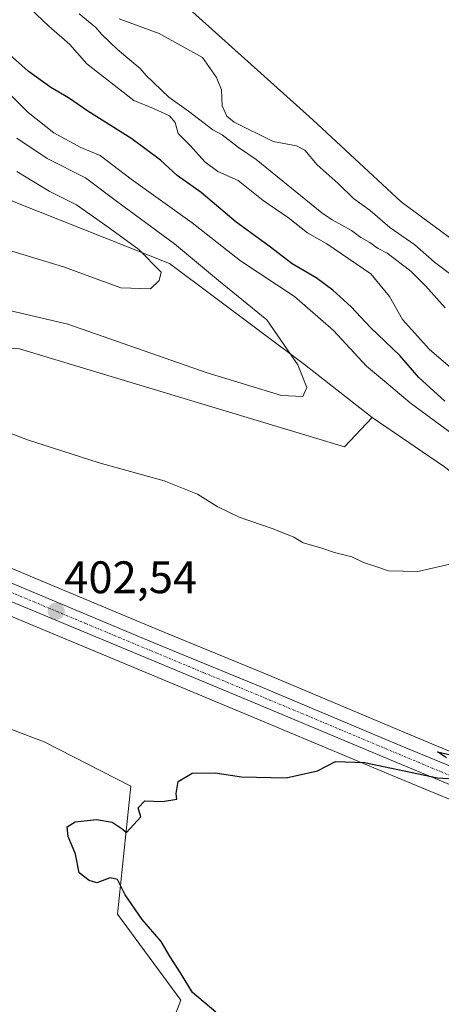
# Model space of a CAD drawing. Units: metres. Extents: x 628300 to 631768, y 4708796 to 4711173.
# Drawn here: x 630674 to 630766, y 4710595 to 4710811 of the extents above; entities that cross this region are included whole.
import ezdxf
from ezdxf.enums import TextEntityAlignment as Align

# ---------------------------------------------------------------- set-up
doc = ezdxf.new("R2010")
doc.units = ezdxf.units.M
doc.header["$MEASUREMENT"] = 0
doc.linetypes.add('TRAZO_Y_PUNTO', pattern=[1, 0.5, -0.25, 0, -0.25])
for name, color, linetype, lineweight in [('Carretera de calzada única', 19, 'Continuous', 13), ('Carretera de calzada única Cxs', 19, 'Continuous', 13), ('Carretera de calzada única eje', 19, 'TRAZO_Y_PUNTO', 0), ('Carátula', 7, 'Continuous', 5), ('Corriente natural lineal', 142, 'Continuous', 13), ('Cultivos herbáceos CxS', 92, 'Continuous', 0), ('Curva de nivel maestra', 36, 'Continuous', 30), ('Curva de nivel normal', 36, 'Continuous', 0), ('Matorral', 135, 'Continuous', 0), ('Matorral CxS', 135, 'Continuous', 0), ('Núcleo urbano', 19, 'Continuous', 0), ('Núcleo urbano CxS', 19, 'Continuous', 0), ('Pastizal CxS', 92, 'Continuous', 0), ('Punto de cota en terreno', 7, 'Continuous', 0), ('Rótulo de punto de cota en terreno', 19, 'Continuous', 0)]:
    doc.layers.add(name, color=color, linetype=linetype, lineweight=lineweight)
doc.styles.add('Arial', font='txt', dxfattribs={"height": 0.2})

# ---------------------------------------------------------------- blocks, each defined once
blk = doc.blocks.new('*U152')
at = {"layer": 'Matorral CxS', "color": 135, "linetype": 'Continuous', "lineweight": 0}
blk.add_polyline3d([(630651.35, 4710663.36, 401.47), (630679.23, 4710652.82, 400.79), (630698.22, 4710643.04, 400.14), (630695.27, 4710614.92, 400.44), (630709.17, 4710596.07, 400.63), (630709.17, 4710596.07, 400.63), (630698.89, 4710569.34, 403.28), (630714.59, 4710563.21, 401.92), (630751.2, 4710545.47, 399.39), (630739.62, 4710523.88, 401.07), (630732.78, 4710508.9, 402), (630726.68, 4710492.05, 402.37), (630708.48, 4710506.96, 406.49), (630701.98, 4710507.99, 406.89), (630687.93, 4710496.68, 408.14), (630676.28, 4710487.77, 409.39), (630662.92, 4710480.92, 410.92)], dxfattribs=at)
blk = doc.blocks.new('*U157')
at = {"layer": 'Cultivos herbáceos CxS', "color": 92, "linetype": 'Continuous', "lineweight": 0}
for points in [[(630673.82, 4710739.08, 406.23), (630699.23, 4710731.42, 406.85), (630745.12, 4710717.59, 407.75), (630751.21, 4710724.04, 407.56), (630767.09, 4710713.19, 406.5)], [(630774.61, 4710648.07, 400.12), (630758.51, 4710654.79, 400.66), (630727.75, 4710667.7, 401.53), (630704.41, 4710677.32, 402.19), (630677.53, 4710688.6, 402.72), (630659.72, 4710696.07, 403.23)], [(630655.99, 4710687.01, 402.63), (630723.98, 4710658.66, 401), (630754.73, 4710645.75, 399.74), (630770.92, 4710639, 398.93)], [(630662.92, 4710480.92, 410.92), (630676.28, 4710487.77, 409.39), (630687.93, 4710496.68, 408.14), (630701.98, 4710507.99, 406.89), (630708.48, 4710506.96, 406.49), (630726.68, 4710492.05, 402.37), (630732.78, 4710508.9, 402), (630739.62, 4710523.88, 401.07), (630751.2, 4710545.47, 399.39), (630714.59, 4710563.21, 401.92), (630698.89, 4710569.34, 403.28), (630709.17, 4710596.07, 400.63), (630695.27, 4710614.92, 400.44), (630698.22, 4710643.04, 400.14), (630679.23, 4710652.82, 400.79), (630651.35, 4710663.36, 401.47)]]:
    blk.add_polyline3d(points, dxfattribs=at)
blk = doc.blocks.new('*U159')
at = {"layer": 'Pastizal CxS', "color": 92, "linetype": 'Continuous', "lineweight": 0}
for points in [[(630707.52, 4710817.01, 397.26), (630738.16, 4710789.43, 396.39), (630757.59, 4710771.41, 396.43), (630776.82, 4710757.19, 395.57)], [(630767.09, 4710713.19, 406.5), (630751.21, 4710724.04, 407.56), (630736.33, 4710735.66, 409.32), (630706.73, 4710757.88, 413.37), (630673.33, 4710771.08, 418.92)]]:
    blk.add_polyline3d(points, dxfattribs=at)
blk = doc.blocks.new('*U175')
at = {"layer": 'Curva de nivel normal', "color": 36, "linetype": 'Continuous', "lineweight": 0}
blk.add_polyline3d([(630668.7, 4710761.6, 415), (630683.48, 4710757.1, 415), (630696.04, 4710752.51, 415), (630702.57, 4710752.3, 415), (630704.45, 4710754.11, 415), (630704.9, 4710755.99, 415), (630699.97, 4710760.97, 415), (630693.26, 4710765.86, 415), (630686.33, 4710770.76, 415), (630680.32, 4710773.76, 415), (630673.19, 4710778.08, 415)], dxfattribs=at)
blk = doc.blocks.new('*U190')
at = {"layer": 'Curva de nivel normal', "color": 36, "linetype": 'Continuous', "lineweight": 0}
for points in [[(630659.64, 4710725.17, 405), (630675.56, 4710719.11, 405), (630691.31, 4710714.04, 405), (630705.56, 4710710.1, 405), (630712.88, 4710707.2, 405), (630717.15, 4710704.47, 405), (630721.98, 4710702.16, 405), (630729.5, 4710699.6, 405), (630733.98, 4710697.72, 405), (630736.08, 4710696.5, 405), (630739.89, 4710695.41, 405), (630742.96, 4710694.38, 405), (630746.75, 4710693.46, 405), (630749.26, 4710692.22, 405), (630752.01, 4710691.3, 405), (630754.76, 4710690.36, 405), (630761.25, 4710690.21, 405), (630771.43, 4710692.52, 405)], [(630768.18, 4710720.92, 405), (630759.53, 4710727.28, 405), (630753.89, 4710731.98, 405), (630749.92, 4710735.34, 405), (630742.69, 4710743.11, 405), (630734.16, 4710750.58, 405), (630722.32, 4710758.41, 405), (630711.71, 4710766.8, 405), (630698.27, 4710776.36, 405), (630691.51, 4710781.6, 405), (630687.26, 4710783.34, 405), (630681.31, 4710786.53, 405), (630675.68, 4710791.05, 405), (630671.24, 4710795.49, 405)]]:
    blk.add_polyline3d(points, dxfattribs=at)
blk = doc.blocks.new('*U213')
at = {"layer": 'Curva de nivel normal', "color": 36, "linetype": 'Continuous', "lineweight": 0}
blk.add_polyline3d([(630666.83, 4710748.62, 410), (630684.4, 4710744.54, 410), (630714.73, 4710733.92, 410), (630731.3, 4710728.85, 410), (630736, 4710728.62, 410), (630736.89, 4710730.64, 410), (630734.89, 4710735.61, 410), (630728.07, 4710745.5, 410), (630717.47, 4710754.16, 410), (630707.83, 4710762.18, 410), (630695.34, 4710771.36, 410), (630688.26, 4710776.68, 410), (630679.89, 4710780.92, 410), (630673.22, 4710785.38, 410)], dxfattribs=at)
blk = doc.blocks.new('*U222')
at = {"layer": 'Curva de nivel maestra', "color": 36, "linetype": 'Continuous', "lineweight": 30}
for points in [[(630716.89, 4710593.4, 400), (630711.75, 4710597.73, 400), (630709.12, 4710602.05, 400), (630706.84, 4710605.57, 400), (630704.86, 4710608.93, 400), (630700.71, 4710613.79, 400), (630696.98, 4710619.19, 400), (630695.27, 4710622.52, 400), (630693.69, 4710622.9, 400), (630690.78, 4710621.82, 400), (630689.05, 4710622.33, 400), (630686.86, 4710624.02, 400), (630686.08, 4710628.15, 400), (630684.46, 4710631.98, 400), (630684.29, 4710634.14, 400), (630686.04, 4710635.23, 400), (630690.72, 4710635.71, 400), (630694.1, 4710635.12, 400), (630696.3, 4710633.7, 400), (630697.31, 4710632.87, 400), (630700.44, 4710636.31, 400), (630699.85, 4710638.31, 400), (630701.32, 4710639.82, 400), (630705.17, 4710639.66, 400), (630708.36, 4710640.2, 400), (630708.21, 4710641.46, 400), (630708.61, 4710644.1, 400), (630711.68, 4710645.94, 400), (630716.76, 4710645.96, 400), (630722.53, 4710645.13, 400), (630732.3, 4710644.92, 400), (630739.17, 4710646.44, 400), (630743.12, 4710648.48, 400), (630749.5, 4710648.28, 400), (630765.56, 4710644.9, 400), (630770.27, 4710644.58, 400)], [(630767.5, 4710649.25, 400), (630765.5, 4710650.58, 400), (630773.64, 4710648.72, 400)], [(630767.15, 4710727.63, 400), (630761.43, 4710732.8, 400), (630757.29, 4710737.66, 400), (630750.81, 4710743.8, 400), (630746.58, 4710748.32, 400), (630742.55, 4710752.02, 400), (630738.87, 4710754.68, 400), (630733.6, 4710757.8, 400), (630728.6, 4710761.69, 400), (630721.34, 4710766.96, 400), (630713.66, 4710773.42, 400), (630708.43, 4710777.19, 400), (630704.77, 4710780.54, 400), (630698.48, 4710785.24, 400), (630688.8, 4710791.3, 400), (630684.54, 4710794.27, 400), (630680.69, 4710796.53, 400), (630675.71, 4710800.14, 400), (630670.86, 4710804.39, 400)]]:
    blk.add_polyline3d(points, dxfattribs=at)
blk = doc.blocks.new('5PATER')
at = {"layer": 'Carátula', "linetype": 'Continuous', "lineweight": 5}
h = blk.add_hatch(color=250, dxfattribs=at)
edge = h.paths.add_edge_path()
edge.add_ellipse((0, 0.01), major_axis=(-1.33, -1.34), ratio=0.999422, start_angle=0, end_angle=360)

msp = doc.modelspace()

# ---------------------------------------------------------------- linework, layer by layer
at = {"layer": 'Carretera de calzada única', "color": 19, "linetype": 'Continuous', "lineweight": 13}
for points in [[(630658.56, 4710693.3, 403.06), (630703.26, 4710674.55, 402.03), (630726.6, 4710664.93, 401.43), (630757.35, 4710652.02, 400.3), (630773.48, 4710645.29, 399.88), (630787.12, 4710639.84, 399.39), (630798.59, 4710634.94, 398.9), (630801.83, 4710633.8, 398.8), (630806.17, 4710632.77, 398.43), (630812.05, 4710632.49, 398.19), (630816.68, 4710633.36, 397.91), (630820.38, 4710635.13, 397.75), (630822.61, 4710636.7, 397.62), (630824.5, 4710638.48, 397.53), (630827.45, 4710642.52, 397.39), (630829.59, 4710646.81, 397.3), (630831.71, 4710652.9, 397.15), (630834.96, 4710663.58, 396.83), (630839.37, 4710675.61, 396.51), (630841.3, 4710678.81, 396.62)], [(630827.96, 4710636.78, 397.5), (630827.36, 4710635.96, 397.6), (630825.01, 4710633.75, 397.89), (630822.3, 4710631.85, 397.93), (630817.87, 4710629.72, 398.22), (630812.31, 4710628.68, 398.47), (630805.64, 4710629, 398.39), (630800.76, 4710630.16, 398.37), (630797.21, 4710631.4, 398.58), (630785.67, 4710636.33, 398.95), (630772.05, 4710641.78, 399.52), (630755.89, 4710648.52, 400.36), (630725.14, 4710661.43, 401.25), (630657.1, 4710689.8, 403.06)]]:
    msp.add_polyline3d(points, dxfattribs=at)
at = {"layer": 'Carretera de calzada única Cxs', "color": 19, "linetype": 'Continuous', "lineweight": 13}
for points in [[(630658.56, 4710693.3, 403.06), (630703.26, 4710674.55, 402.03), (630726.6, 4710664.93, 401.43), (630757.35, 4710652.02, 400.3), (630773.48, 4710645.29, 399.88)], [(630772.05, 4710641.78, 399.52), (630755.89, 4710648.52, 400.36), (630725.14, 4710661.43, 401.25), (630657.1, 4710689.8, 403.06)]]:
    msp.add_polyline3d(points, dxfattribs=at)
at = {"layer": 'Carretera de calzada única eje', "color": 19, "linetype": 'TRAZO_Y_PUNTO', "lineweight": 0}
msp.add_polyline3d([(630772.76, 4710643.53, 399.85), (630764.68, 4710646.9, 399.94), (630756.62, 4710650.27, 400.37), (630741.24, 4710656.72, 400.87), (630725.87, 4710663.18, 401.41), (630714.2, 4710667.99, 401.68), (630688.48, 4710678.71, 402.36), (630666.13, 4710688.09, 402.87)], dxfattribs=at)
at = {"layer": 'Corriente natural lineal', "color": 142, "linetype": 'Continuous', "lineweight": 13}
msp.add_polyline3d([(630686.91, 4710812.71, 393.19), (630690.52, 4710809.66, 393.6), (630691.88, 4710808.13, 393.32), (630695.27, 4710804.85, 393.01), (630700.24, 4710800.72, 392.97), (630701.6, 4710799.18, 392.8), (630706.57, 4710794.38, 393.57), (630710.85, 4710791.35, 393.45), (630716.25, 4710787.22, 393.05), (630718.27, 4710786.14, 393.37), (630721.88, 4710783.32, 393.01), (630725.7, 4710780.72, 393.18), (630740.14, 4710768.97, 392.72), (630742.39, 4710767.45, 392.83), (630746.65, 4710765.08, 393.13), (630748.68, 4710763.56, 393.34), (630750.7, 4710762.49, 393.42), (630752.5, 4710761.18, 393.42), (630754.52, 4710760.11, 393.34), (630759.7, 4710756.2, 393.36), (630762.87, 4710752.92, 392.76), (630767.18, 4710748.11, 392.45)], dxfattribs=at)
at = {"layer": 'Cultivos herbáceos CxS', "color": 92, "linetype": 'Continuous', "lineweight": 0}
for points in [[(630834.67, 4710813.9, 397.27), (630843.46, 4710774.83, 396.81), (630850.67, 4710744.35, 396.08), (630852.59, 4710733.95, 395.96), (630853.33, 4710724.55, 396.1), (630853.26, 4710717.98, 395.96), (630852.17, 4710708.65, 395.96), (630850.58, 4710701.05, 395.88), (630850.58, 4710701.05, 395.88), (630831.56, 4710708.79, 394.7), (630822.28, 4710718.56, 394.94), (630804.21, 4710729.31, 395.41), (630777.35, 4710750.32, 395.41), (630776.82, 4710757.19, 395.57), (630757.59, 4710771.41, 396.43), (630738.16, 4710789.43, 396.39), (630707.52, 4710817.01, 397.26)], [(630707.52, 4710817.01, 397.26), (630738.16, 4710789.43, 396.39), (630757.59, 4710771.41, 396.43), (630776.82, 4710757.19, 395.57), (630777.35, 4710750.32, 395.41), (630804.21, 4710729.31, 395.41), (630822.28, 4710718.56, 394.94), (630831.56, 4710708.79, 394.7), (630850.58, 4710701.05, 395.88)], [(630363.06, 4710799.66, 414.49), (630395.47, 4710787.06, 413.32), (630402.66, 4710779.85, 412.68), (630416.01, 4710773.18, 412.16), (630420.47, 4710770.95, 412.17), (630420.67, 4710770.85, 412.16), (630422.05, 4710771.42, 412.28), (630442.53, 4710779.95, 413.85), (630457.33, 4710789, 414.8), (630466.52, 4710795.85, 415.64), (630474.67, 4710798.19, 416.34), (630491.85, 4710798.48, 417.24), (630529.33, 4710788.41, 413.74), (630555.27, 4710779.63, 411.89), (630584.39, 4710771.02, 410.41), (630606.39, 4710764.58, 410.98), (630623.9, 4710758.53, 409.96), (630645.49, 4710740.55, 405.99), (630673.82, 4710739.08, 406.23), (630699.23, 4710731.42, 406.85), (630745.12, 4710717.59, 407.75), (630751.21, 4710724.04, 407.56)], [(630751.21, 4710724.04, 407.56), (630767.09, 4710713.19, 406.5), (630790.05, 4710695.6, 404.23), (630814.95, 4710676.06, 400.42), (630834.5, 4710671.06, 396.77)], [(630834.5, 4710671.06, 396.77), (630832.14, 4710664.61, 396.46), (630832.09, 4710664.45, 396.46), (630828.86, 4710653.83, 397.12), (630826.82, 4710647.98, 397.29), (630824.88, 4710644.09, 397.33), (630822.24, 4710640.47, 397.4), (630820.71, 4710639.03, 397.43), (630818.86, 4710637.73, 397.53), (630815.74, 4710636.24, 397.73), (630811.84, 4710635.5, 398.02), (630806.59, 4710635.75, 398.64), (630802.68, 4710636.68, 398.83), (630799.68, 4710637.74, 398.82), (630788.3, 4710642.6, 399.75), (630788.23, 4710642.63, 399.74), (630774.61, 4710648.07, 400.12), (630758.51, 4710654.79, 400.66), (630727.75, 4710667.7, 401.53), (630704.41, 4710677.32, 402.19), (630677.53, 4710688.6, 402.72), (630659.72, 4710696.07, 403.23)], [(630655.99, 4710687.01, 402.63), (630723.98, 4710658.66, 401), (630754.73, 4710645.75, 399.74), (630770.92, 4710639, 398.93)], [(630651.35, 4710663.36, 401.47), (630679.23, 4710652.82, 400.79), (630698.22, 4710643.04, 400.14), (630695.27, 4710614.92, 400.44), (630709.17, 4710596.07, 400.63), (630698.89, 4710569.34, 403.28), (630714.59, 4710563.21, 401.92), (630745.47, 4710548.25, 399.65), (630751.2, 4710545.47, 399.39), (630743.11, 4710530.38, 400.56), (630741.42, 4710527.23, 400.71), (630739.73, 4710524.08, 401.05), (630739.62, 4710523.88, 401.07), (630732.78, 4710508.9, 402), (630728.43, 4710496.89, 402.36), (630726.68, 4710492.05, 402.37), (630708.48, 4710506.96, 406.49), (630701.98, 4710507.99, 406.89), (630687.93, 4710496.68, 408.14), (630676.28, 4710487.77, 409.39), (630662.92, 4710480.92, 410.92)]]:
    msp.add_polyline3d(points, dxfattribs=at)
at = {"layer": 'Curva de nivel normal', "color": 36, "linetype": 'Continuous', "lineweight": 0}
for points in [[(630772.95, 4710731.12, 395), (630763.79, 4710738.96, 395), (630757.87, 4710745.56, 395), (630754.96, 4710750.61, 395), (630750.87, 4710755.58, 395), (630741.27, 4710762.18, 395), (630737.01, 4710764.6, 395), (630732.84, 4710767.86, 395), (630727.3, 4710771.66, 395), (630721.81, 4710776.06, 395), (630717.35, 4710778.1, 395), (630714.49, 4710780.19, 395), (630711.29, 4710783.68, 395), (630708.62, 4710786.4, 395), (630707.93, 4710788.84, 395), (630706.7, 4710790.28, 395), (630703.23, 4710791.93, 395), (630698.9, 4710793.66, 395), (630688.59, 4710801.7, 395), (630684.84, 4710805.94, 395), (630680.24, 4710810.01, 395), (630674.82, 4710815.11, 395)], [(630695.67, 4710811.58, 395), (630704.42, 4710808.36, 395), (630713.98, 4710803.11, 395), (630717.01, 4710798.74, 395), (630718.1, 4710795.99, 395), (630718.26, 4710792.49, 395), (630719.32, 4710790.21, 395), (630720.92, 4710788.9, 395), (630729.48, 4710784.66, 395), (630734.61, 4710783.74, 395), (630736.4, 4710782.75, 395), (630739.1, 4710779.53, 395), (630743.71, 4710775.46, 395), (630747.07, 4710772.16, 395), (630750.76, 4710769.51, 395), (630755.04, 4710765.79, 395), (630760.55, 4710761.98, 395), (630764.88, 4710758.16, 395), (630769.02, 4710755.01, 395)]]:
    msp.add_polyline3d(points, dxfattribs=at)
at = {"layer": 'Matorral', "color": 135, "linetype": 'Continuous', "lineweight": 0}
for points in [[(630751.21, 4710724.04, 407.56), (630736.33, 4710735.66, 409.32), (630706.73, 4710757.88, 413.37), (630673.33, 4710771.08, 418.92), (630644.03, 4710783.79, 423.06), (630610.33, 4710795.51, 424.13), (630591.48, 4710805.08, 424.38), (630556.48, 4710816.55, 422.95)], [(630363.06, 4710799.66, 414.49), (630395.47, 4710787.06, 413.32), (630402.66, 4710779.85, 412.68), (630416.01, 4710773.18, 412.16), (630420.47, 4710770.95, 412.17), (630420.67, 4710770.85, 412.16), (630422.05, 4710771.42, 412.28), (630442.53, 4710779.95, 413.85), (630457.33, 4710789, 414.8), (630466.52, 4710795.85, 415.64), (630474.67, 4710798.19, 416.34), (630491.85, 4710798.48, 417.24), (630529.33, 4710788.41, 413.74), (630555.27, 4710779.63, 411.89), (630584.39, 4710771.02, 410.41), (630606.39, 4710764.58, 410.98), (630623.9, 4710758.53, 409.96), (630645.49, 4710740.55, 405.99), (630673.82, 4710739.08, 406.23), (630699.23, 4710731.42, 406.85), (630745.12, 4710717.59, 407.75), (630751.21, 4710724.04, 407.56)], [(630651.35, 4710663.36, 401.47), (630679.23, 4710652.82, 400.79), (630698.22, 4710643.04, 400.14), (630695.27, 4710614.92, 400.44), (630709.17, 4710596.07, 400.63), (630698.89, 4710569.34, 403.28), (630714.59, 4710563.21, 401.92), (630745.47, 4710548.25, 399.65), (630751.2, 4710545.47, 399.39), (630743.11, 4710530.38, 400.56), (630741.42, 4710527.23, 400.71), (630739.73, 4710524.08, 401.05), (630739.62, 4710523.88, 401.07), (630732.78, 4710508.9, 402), (630728.43, 4710496.89, 402.36), (630726.68, 4710492.05, 402.37), (630708.48, 4710506.96, 406.49), (630701.98, 4710507.99, 406.89), (630687.93, 4710496.68, 408.14), (630676.28, 4710487.77, 409.39), (630662.92, 4710480.92, 410.92)]]:
    msp.add_polyline3d(points, dxfattribs=at)
at = {"layer": 'Matorral CxS', "color": 135, "linetype": 'Continuous', "lineweight": 0}
msp.add_polyline3d([(630673.33, 4710771.08, 418.92), (630706.73, 4710757.88, 413.37), (630736.33, 4710735.66, 409.32), (630751.21, 4710724.04, 407.56), (630745.12, 4710717.59, 407.75), (630699.23, 4710731.42, 406.85), (630673.82, 4710739.08, 406.23)], dxfattribs=at)
at = {"layer": 'Núcleo urbano', "color": 19, "linetype": 'Continuous', "lineweight": 0}
for points in [[(630834.5, 4710671.06, 396.77), (630832.14, 4710664.61, 396.46), (630832.09, 4710664.45, 396.46), (630828.86, 4710653.83, 397.12), (630826.82, 4710647.98, 397.29), (630824.88, 4710644.09, 397.33), (630822.24, 4710640.47, 397.4), (630820.71, 4710639.03, 397.43), (630818.86, 4710637.73, 397.53), (630815.74, 4710636.24, 397.73), (630811.84, 4710635.5, 398.02), (630806.59, 4710635.75, 398.64), (630802.68, 4710636.68, 398.83), (630799.68, 4710637.74, 398.82), (630788.3, 4710642.6, 399.75), (630788.23, 4710642.63, 399.74), (630774.61, 4710648.07, 400.12), (630758.51, 4710654.79, 400.66), (630727.75, 4710667.7, 401.53), (630704.41, 4710677.32, 402.19), (630677.53, 4710688.6, 402.72), (630659.72, 4710696.07, 403.23)], [(630655.99, 4710687.01, 402.63), (630723.98, 4710658.66, 401), (630754.73, 4710645.75, 399.74), (630770.92, 4710639, 398.93)]]:
    msp.add_polyline3d(points, dxfattribs=at)
at = {"layer": 'Núcleo urbano CxS', "color": 19, "linetype": 'Continuous', "lineweight": 0}
for points in [[(630659.72, 4710696.07, 403.23), (630677.53, 4710688.6, 402.72), (630704.41, 4710677.32, 402.19), (630727.75, 4710667.7, 401.53), (630758.51, 4710654.79, 400.66), (630774.61, 4710648.07, 400.12)], [(630770.92, 4710639, 398.93), (630754.73, 4710645.75, 399.74), (630723.98, 4710658.66, 401), (630655.99, 4710687.01, 402.63)]]:
    msp.add_polyline3d(points, dxfattribs=at)
at = {"layer": 'Pastizal CxS', "color": 92, "linetype": 'Continuous', "lineweight": 0}
for points in [[(630751.21, 4710724.04, 407.56), (630736.33, 4710735.66, 409.32), (630706.73, 4710757.88, 413.37), (630673.33, 4710771.08, 418.92), (630644.03, 4710783.79, 423.06), (630610.33, 4710795.51, 424.13), (630591.48, 4710805.08, 424.38), (630556.48, 4710816.55, 422.95)], [(630707.52, 4710817.01, 397.26), (630738.16, 4710789.43, 396.39), (630757.59, 4710771.41, 396.43), (630776.82, 4710757.19, 395.57), (630777.35, 4710750.32, 395.41), (630804.21, 4710729.31, 395.41), (630822.28, 4710718.56, 394.94), (630831.56, 4710708.79, 394.7), (630850.58, 4710701.05, 395.88)], [(630751.21, 4710724.04, 407.56), (630767.09, 4710713.19, 406.5), (630790.05, 4710695.6, 404.23), (630814.95, 4710676.06, 400.42), (630834.5, 4710671.06, 396.77)]]:
    msp.add_polyline3d(points, dxfattribs=at)

# ---------------------------------------------------------------- block references
at = {"layer": 'Cultivos herbáceos CxS', "color": 92, "linetype": 'Continuous', "lineweight": 0}
msp.add_blockref('*U157', (0, 0), dxfattribs=at)
at = {"layer": 'Curva de nivel maestra', "color": 36, "linetype": 'Continuous', "lineweight": 30}
msp.add_blockref('*U222', (0, 0), dxfattribs=at)
at = {"layer": 'Curva de nivel normal', "color": 36, "linetype": 'Continuous', "lineweight": 0}
for name in ['*U190', '*U213', '*U175']:
    msp.add_blockref(name, (0, 0), dxfattribs=at)
at = {"layer": 'Matorral CxS', "color": 135, "linetype": 'Continuous', "lineweight": 0}
msp.add_blockref('*U152', (0, 0), dxfattribs=at)
at = {"layer": 'Pastizal CxS', "color": 92, "linetype": 'Continuous', "lineweight": 0}
msp.add_blockref('*U159', (0, 0), dxfattribs=at)
at = {"layer": 'Punto de cota en terreno', "linetype": 'Continuous', "lineweight": 0}
msp.add_blockref('5PATER', (630681.86, 4710681.49, 402.54), dxfattribs=at)

# ---------------------------------------------------------------- texts
at = {"layer": 'Rótulo de punto de cota en terreno', "color": 19, "linetype": 'Continuous', "lineweight": 0, "style": 'Arial'}
msp.add_text('402,54', height=7, dxfattribs=at).set_placement((630683.62, 4710683.25), align=Align.BOTTOM_LEFT)

doc.saveas('drawing.dxf')
